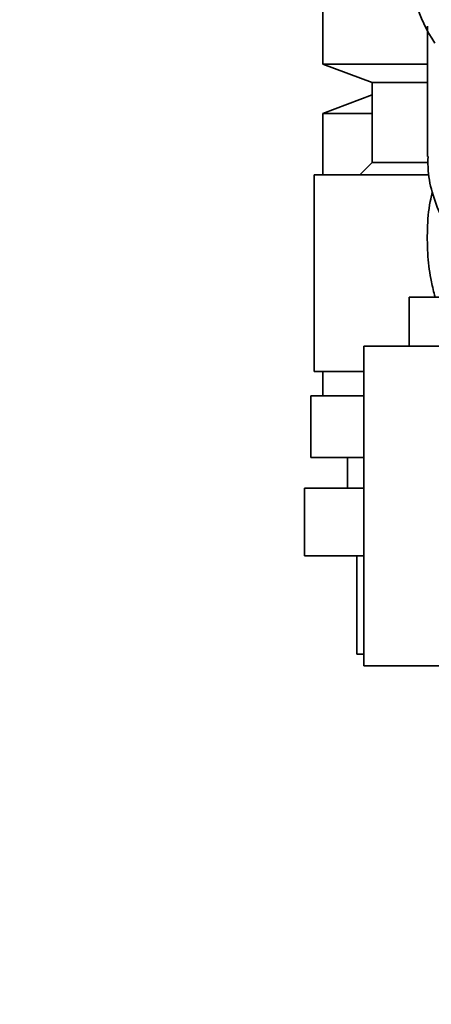
# Paper-space layout 'Blatt1' of a CAD drawing. Units: millimetres. Extents: x 0 to 4200, y 0 to 2970.
# Drawn here: x 2176 to 2209, y 1254 to 1334 of the extents above; entities that cross this region are included whole.
import ezdxf

# ---------------------------------------------------------------- set-up
doc = ezdxf.new("R2010")
doc.units = ezdxf.units.MM
doc.layers.add('1', color=7, linetype='Continuous')
doc.styles.add('SLDTEXTSTYLE1', font='TXT', dxfattribs={"width": 0.605})
doc.dimstyles.new('SLDDIMSTYLE0', dxfattribs={"dimtxt": 35, "dimasz": 25, "dimexe": 0, "dimexo": 0.0625, "dimgap": 8.75, "dimtad": 1, "dimdec": 0, "dimrnd": 1e-09, "dimzin": 12, "dimdsep": 46, "dimtxsty": 'SLDTEXTSTYLE1', "dimsah": 1, "dimcen": 0.09, "dimadec": 0, "dimazin": 3, "dimtfac": 1, "dimtdec": 0, "dimtofl": 0, "dimtmove": 0, "dimatfit": 3, "dimfxl": 1, "dimfrac": 2, "dimtolj": 1, "dimtzin": 12, "dimarcsym": 0})

# ---------------------------------------------------------------- blocks, each defined once
blk = doc.blocks.new('_D_1')
at = {"layer": '1', "color": 7, "ltscale": 10}
for p, q in [((2185.774, 2653.414), (2503.288, 2653.414)), ((2493.288, 1254.214), (2493.288, 2653.414)), ((2350.451, 1254.214), (2503.288, 1254.214))]:
    blk.add_line(p, q, dxfattribs=at)
for points in [[(2493.288, 2653.414), (2489.288, 2628.414), (2497.288, 2628.414)], [(2493.288, 1254.214), (2497.288, 1279.214), (2489.288, 1279.214)]]:
    blk.add_solid(points, dxfattribs=at)
at = {"layer": '1', "color": 7, "ltscale": 10, "insert": (2448.17, 1900.341), "char_height": 35, "attachment_point": 1, "rotation": 90, "style": 'SLDTEXTSTYLE1'}
blk.add_mtext('1399', dxfattribs=at)

psp = doc.layouts.new('Blatt1')

# ---------------------------------------------------------------- linework, layer by layer
at = {"color": 7, "linetype": 'Continuous', "lineweight": 35, "ltscale": 10}
for p, q in [((2200.451, 1353.714), (2200.451, 1330.714)), ((2208.951, 1333.801), (2208.951, 1323.191)), ((2200.451, 1330.714), (2204.451, 1329.214)), ((2200.451, 1330.714), (2208.951, 1330.714)), ((2204.451, 1329.214), (2204.451, 1322.714)), ((2204.451, 1329.214), (2208.951, 1329.214)), ((2204.451, 1328.214), (2200.451, 1326.714)), ((2200.451, 1326.714), (2200.451, 1321.714)), ((2204.451, 1326.714), (2200.451, 1326.714)), ((2204.451, 1322.714), (2203.451, 1321.714)), ((2208.945, 1322.714), (2204.451, 1322.714)), ((2199.738, 1305.714), (2199.738, 1321.714)), ((2209.077, 1321.714), (2199.738, 1321.714)), ((2207.451, 1311.763), (2207.451, 1307.763)), ((2207.451, 1311.763), (2216.477, 1311.763)), ((2203.78, 1281.763), (2203.78, 1307.763)), ((2215.615, 1307.763), (2203.78, 1307.763)), ((2203.78, 1305.714), (2199.738, 1305.714)), ((2200.451, 1305.714), (2200.451, 1303.714)), ((2199.451, 1303.714), (2199.451, 1298.714)), ((2199.451, 1303.714), (2203.78, 1303.714)), ((2199.451, 1298.714), (2203.78, 1298.714)), ((2202.451, 1298.714), (2202.451, 1296.214)), ((2198.951, 1296.214), (2198.951, 1290.714)), ((2198.951, 1296.214), (2203.78, 1296.214)), ((2198.951, 1290.714), (2203.78, 1290.714)), ((2203.202, 1290.714), (2203.202, 1282.714)), ((2203.202, 1282.714), (2203.78, 1282.714)), ((2203.78, 1281.763), (2215.615, 1281.763))]:
    psp.add_line(p, q, dxfattribs=at)
at = {"color": 7, "linetype": 'Continuous', "lineweight": 35, "ltscale": 100}
psp.add_arc((2219.961, 1339.366), 12.511, 180.47912, 213.64597, dxfattribs=at)
at = {"color": 7, "linetype": 'Continuous', "lineweight": 35, "ltscale": 10}
for points, knots in [([(2208.997, 1323.192), (2208.991, 1322.806), (2208.975, 1321.748), (2209.363, 1320.034), (2210.116, 1318.101), (2211.237, 1316.27), (2212.68, 1314.578), (2214.425, 1313.065), (2216.421, 1311.739), (2217.932, 1311.053), (2218.687, 1310.711)], [0, 0, 0, 0, 0.0758, 0.207829, 0.339857, 0.471886, 0.603914, 0.735943, 0.867971, 1, 1, 1, 1]), ([(2209.357, 1320.324), (2209.293, 1320.063), (2209.052, 1319.069), (2208.915, 1317.3), (2208.948, 1315.112), (2209.193, 1313.259), (2209.466, 1312.171), (2209.57, 1311.756)], [0, 0, 0, 0, 0.093057, 0.354533, 0.611336, 0.851456, 1, 1, 1, 1])]:
    psp.add_open_spline(points, degree=3, knots=knots, dxfattribs=at)

# ---------------------------------------------------------------- dimensions: what is measured, and where the dimension line sits
at = {"layer": '1', "color": 7, "ltscale": 10}
dim = psp.add_linear_dim(base=(2493.288, 2653.414), p1=(2340.451, 1254.214), p2=(2175.774, 2653.414), angle=90, dimstyle='SLDDIMSTYLE0', dxfattribs=at)
dim.commit()
dim.dimension.update_dxf_attribs({"geometry": '_D_1', "text_midpoint": (2493.288, 1953.814), "dimtype": 160})

doc.saveas('drawing.dxf')
